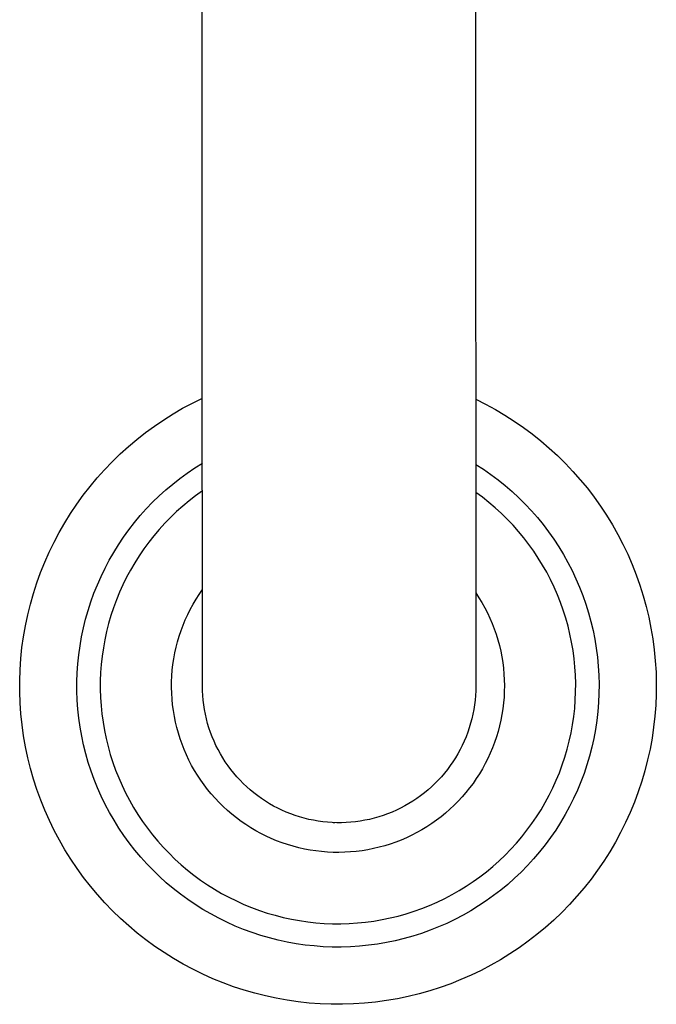
# Model space of a CAD drawing. Units: millimetres. Extents: x -784 to 487, y -779 to 340.
# Drawn here: x 310 to 364, y -656 to -573 of the extents above; entities that cross this region are included whole.
import ezdxf

# ---------------------------------------------------------------- set-up
doc = ezdxf.new("R2010")
doc.units = ezdxf.units.MM
doc.header["$MEASUREMENT"] = 0
doc.layers.add('Default', color=7, linetype='Continuous', true_color=0x000000)

msp = doc.modelspace()

# ---------------------------------------------------------------- linework, layer by layer
at = {"layer": 'Default', "color": 7, "true_color": 0xffffff}
for p, q in [((325.504, -596.506), (325.394, -196.107)), ((348.394, -196.076), (348.515, -629.498)), ((325.515, -629.506), (325.504, -596.506)), ((324.671, -605.685), (325.507, -605.273)), ((348.507, -605.357), (349.34, -605.775)), ((323.044, -606.595), (323.849, -606.126)), ((323.849, -606.126), (324.671, -605.685)), ((349.34, -605.775), (350.158, -606.222)), ((350.158, -606.222), (350.96, -606.696)), ((321.484, -607.615), (322.255, -607.092)), ((322.255, -607.092), (323.044, -606.595)), ((350.96, -606.696), (351.746, -607.199)), ((351.746, -607.199), (352.513, -607.728)), ((320.732, -608.166), (321.484, -607.615)), ((352.513, -607.728), (353.261, -608.284)), ((319.287, -609.344), (319.999, -608.742)), ((319.999, -608.742), (320.732, -608.166)), ((353.261, -608.284), (353.989, -608.866)), ((353.989, -608.866), (354.697, -609.472)), ((318.596, -609.97), (319.287, -609.344)), ((354.697, -609.472), (355.384, -610.103)), ((317.282, -611.291), (317.927, -610.619)), ((317.927, -610.619), (318.596, -609.97)), ((355.384, -610.103), (356.047, -610.758)), ((316.66, -611.986), (317.282, -611.291)), ((324.232, -611.571), (324.863, -611.141)), ((324.863, -611.141), (325.509, -610.733)), ((348.509, -610.843), (349.15, -611.257)), ((349.15, -611.257), (349.777, -611.693)), ((356.047, -610.758), (356.688, -611.435)), ((356.688, -611.435), (357.305, -612.134)), ((316.062, -612.702), (316.66, -611.986)), ((323.017, -612.496), (323.616, -612.023)), ((323.616, -612.023), (324.232, -611.571)), ((349.777, -611.693), (350.388, -612.151)), ((350.388, -612.151), (350.983, -612.63)), ((357.305, -612.134), (357.897, -612.854)), ((315.49, -613.438), (316.062, -612.702)), ((321.869, -613.503), (322.434, -612.989)), ((322.434, -612.989), (323.017, -612.496)), ((325.509, -613.074), (324.943, -613.482)), ((350.983, -612.63), (351.561, -613.129)), ((357.897, -612.854), (358.464, -613.594)), ((314.944, -614.193), (315.49, -613.438)), ((321.322, -614.036), (321.869, -613.503)), ((324.392, -613.909), (323.856, -614.356)), ((324.943, -613.482), (324.392, -613.909)), ((349.071, -613.615), (348.509, -613.201)), ((349.617, -614.049), (349.071, -613.615)), ((351.561, -613.129), (352.122, -613.648)), ((352.122, -613.648), (352.663, -614.186)), ((358.464, -613.594), (359.004, -614.353)), ((314.425, -614.967), (314.944, -614.193)), ((320.285, -615.157), (320.794, -614.587)), ((320.794, -614.587), (321.322, -614.036)), ((323.856, -614.356), (323.336, -614.82)), ((350.149, -614.501), (349.617, -614.049)), ((350.664, -614.971), (350.149, -614.501)), ((352.663, -614.186), (353.186, -614.742)), ((353.186, -614.742), (353.69, -615.317)), ((359.004, -614.353), (359.518, -615.131)), ((313.933, -615.759), (314.425, -614.967)), ((319.796, -615.744), (320.285, -615.157)), ((322.832, -615.303), (322.345, -615.803)), ((323.336, -614.82), (322.832, -615.303)), ((351.162, -615.46), (350.664, -614.971)), ((351.643, -615.965), (351.162, -615.46)), ((353.69, -615.317), (354.172, -615.908)), ((359.518, -615.131), (360.004, -615.926)), ((313.468, -616.567), (313.933, -615.759)), ((318.882, -616.967), (319.329, -616.347)), ((319.329, -616.347), (319.796, -615.744)), ((321.877, -616.319), (321.426, -616.852)), ((322.345, -615.803), (321.877, -616.319)), ((352.106, -616.487), (351.643, -615.965)), ((354.172, -615.908), (354.635, -616.516)), ((360.004, -615.926), (360.463, -616.738)), ((313.033, -617.391), (313.468, -616.567)), ((318.457, -617.602), (318.882, -616.967)), ((321.426, -616.852), (320.994, -617.4)), ((352.551, -617.024), (352.106, -616.487)), ((352.976, -617.577), (352.551, -617.024)), ((354.635, -616.516), (355.075, -617.14)), ((355.075, -617.14), (355.494, -617.779)), ((360.463, -616.738), (360.893, -617.565)), ((312.626, -618.23), (313.033, -617.391)), ((318.055, -618.251), (318.457, -617.602)), ((320.582, -617.963), (320.19, -618.54)), ((320.994, -617.4), (320.582, -617.963)), ((353.382, -618.144), (352.976, -617.577)), ((355.494, -617.779), (355.89, -618.432)), ((360.893, -617.565), (361.293, -618.407)), ((312.248, -619.082), (312.626, -618.23)), ((317.319, -619.589), (317.675, -618.913)), ((317.675, -618.913), (318.055, -618.251)), ((320.19, -618.54), (319.818, -619.13)), ((353.768, -618.725), (353.382, -618.144)), ((354.134, -619.319), (353.768, -618.725)), ((355.89, -618.432), (356.263, -619.098)), ((361.293, -618.407), (361.665, -619.262)), ((311.9, -619.947), (312.248, -619.082)), ((316.986, -620.276), (317.319, -619.589)), ((319.466, -619.732), (319.136, -620.347)), ((319.818, -619.13), (319.466, -619.732)), ((354.478, -619.926), (354.134, -619.319)), ((356.263, -619.098), (356.613, -619.777)), ((361.665, -619.262), (362.006, -620.129)), ((311.583, -620.823), (311.9, -619.947)), ((316.677, -620.975), (316.986, -620.276)), ((319.136, -620.347), (318.828, -620.973)), ((354.802, -620.544), (354.478, -619.926)), ((355.103, -621.173), (354.802, -620.544)), ((356.613, -619.777), (356.939, -620.467)), ((356.939, -620.467), (357.241, -621.169)), ((362.006, -620.129), (362.317, -621.008)), ((311.296, -621.71), (311.583, -620.823)), ((316.393, -621.683), (316.677, -620.975)), ((318.828, -620.973), (318.542, -621.609)), ((325.236, -621.786), (325.512, -621.383)), ((355.382, -621.813), (355.103, -621.173)), ((357.241, -621.169), (357.519, -621.88)), ((362.317, -621.008), (362.597, -621.897)), ((311.041, -622.607), (311.296, -621.71)), ((316.134, -622.402), (316.393, -621.683)), ((318.542, -621.609), (318.277, -622.255)), ((324.727, -622.618), (324.975, -622.197)), ((324.975, -622.197), (325.236, -621.786)), ((348.512, -621.652), (348.778, -622.06)), ((348.778, -622.06), (349.03, -622.478)), ((355.639, -622.461), (355.382, -621.813)), ((357.519, -621.88), (357.771, -622.601)), ((362.597, -621.897), (362.846, -622.795)), ((310.817, -623.512), (311.041, -622.607)), ((315.9, -623.129), (316.134, -622.402)), ((318.036, -622.909), (317.818, -623.572)), ((318.277, -622.255), (318.036, -622.909)), ((324.278, -623.483), (324.495, -623.047)), ((324.495, -623.047), (324.727, -622.618)), ((349.03, -622.478), (349.268, -622.904)), ((349.268, -622.904), (349.49, -623.338)), ((355.873, -623.118), (355.639, -622.461)), ((357.771, -622.601), (357.998, -623.33)), ((362.846, -622.795), (363.064, -623.702)), ((310.624, -624.424), (310.817, -623.512)), ((315.508, -624.605), (315.691, -623.863)), ((315.691, -623.863), (315.9, -623.129)), ((317.818, -623.572), (317.623, -624.241)), ((324.076, -623.927), (324.278, -623.483)), ((349.49, -623.338), (349.697, -623.78)), ((349.697, -623.78), (349.888, -624.228)), ((356.084, -623.783), (355.873, -623.118)), ((356.272, -624.455), (356.084, -623.783)), ((357.998, -623.33), (358.2, -624.067)), ((363.064, -623.702), (363.25, -624.615)), ((310.463, -625.342), (310.624, -624.424)), ((315.351, -625.352), (315.508, -624.605)), ((317.623, -624.241), (317.451, -624.918)), ((323.719, -624.835), (323.89, -624.378)), ((323.89, -624.378), (324.076, -623.927)), ((349.888, -624.228), (350.064, -624.683)), ((350.064, -624.683), (350.224, -625.144)), ((356.436, -625.133), (356.272, -624.455)), ((358.2, -624.067), (358.376, -624.81)), ((363.25, -624.615), (363.404, -625.534)), ((310.335, -626.265), (310.463, -625.342)), ((315.219, -626.104), (315.351, -625.352)), ((317.451, -624.918), (317.303, -625.599)), ((323.426, -625.765), (323.565, -625.298)), ((323.565, -625.298), (323.719, -624.835)), ((350.224, -625.144), (350.368, -625.61)), ((356.577, -625.816), (356.436, -625.133)), ((358.376, -624.81), (358.526, -625.559)), ((363.404, -625.534), (363.526, -626.459)), ((310.238, -627.192), (310.335, -626.265)), ((315.115, -626.861), (315.219, -626.104)), ((317.179, -626.286), (317.079, -626.976)), ((317.303, -625.599), (317.179, -626.286)), ((323.199, -626.714), (323.304, -626.238)), ((323.304, -626.238), (323.426, -625.765)), ((350.368, -625.61), (350.495, -626.081)), ((350.495, -626.081), (350.606, -626.556)), ((356.693, -626.504), (356.577, -625.816)), ((358.526, -625.559), (358.65, -626.312)), ((358.65, -626.312), (358.748, -627.07)), ((310.174, -628.122), (310.238, -627.192)), ((315.036, -627.62), (315.115, -626.861)), ((317.079, -626.976), (317.003, -627.67)), ((323.038, -627.676), (323.11, -627.194)), ((323.11, -627.194), (323.199, -626.714)), ((350.606, -626.556), (350.7, -627.035)), ((350.7, -627.035), (350.778, -627.516)), ((356.786, -627.196), (356.693, -626.504)), ((356.854, -627.89), (356.786, -627.196)), ((358.748, -627.07), (358.819, -627.83)), ((363.526, -626.459), (363.616, -627.386)), ((314.984, -628.382), (315.036, -627.62)), ((317.003, -627.67), (316.951, -628.365)), ((322.983, -628.161), (323.038, -627.676)), ((350.778, -627.516), (350.838, -628)), ((350.838, -628), (350.882, -628.486)), ((356.898, -628.586), (356.854, -627.89)), ((358.819, -627.83), (358.864, -628.592)), ((363.616, -627.386), (363.673, -628.317)), ((310.142, -629.054), (310.174, -628.122)), ((314.958, -629.145), (314.984, -628.382)), ((316.951, -628.365), (316.924, -629.063)), ((322.924, -629.134), (322.945, -628.647)), ((322.945, -628.647), (322.983, -628.161)), ((350.882, -628.486), (350.909, -628.973)), ((356.918, -629.284), (356.898, -628.586)), ((358.864, -628.592), (358.882, -629.356)), ((363.673, -628.317), (363.698, -629.249)), ((310.143, -629.986), (310.142, -629.054)), ((314.959, -629.909), (314.958, -629.145)), ((316.924, -629.063), (316.921, -629.76)), ((322.919, -629.622), (322.924, -629.134)), ((322.932, -630.109), (322.919, -629.622)), ((325.522, -629.903), (325.515, -629.506)), ((348.515, -629.498), (348.508, -629.895)), ((350.909, -628.973), (350.919, -629.461)), ((350.919, -629.461), (350.912, -629.948)), ((356.913, -629.981), (356.918, -629.284)), ((358.882, -629.356), (358.874, -630.119)), ((363.698, -629.249), (363.691, -630.181)), ((310.176, -630.918), (310.143, -629.986)), ((314.987, -630.672), (314.959, -629.909)), ((316.921, -629.76), (316.942, -630.457)), ((316.942, -630.457), (316.987, -631.154)), ((322.962, -630.596), (322.932, -630.109)), ((325.542, -630.299), (325.522, -629.903)), ((325.577, -630.695), (325.542, -630.299)), ((348.487, -630.292), (348.453, -630.687)), ((348.508, -629.895), (348.487, -630.292)), ((350.888, -630.435), (350.847, -630.922)), ((350.912, -629.948), (350.888, -630.435)), ((356.884, -630.678), (356.913, -629.981)), ((358.874, -630.119), (358.839, -630.882)), ((363.691, -630.181), (363.651, -631.112)), ((310.241, -631.847), (310.176, -630.918)), ((315.041, -631.434), (314.987, -630.672)), ((316.987, -631.154), (317.057, -631.848)), ((323.009, -631.082), (322.962, -630.596)), ((323.072, -631.565), (323.009, -631.082)), ((325.625, -631.089), (325.577, -630.695)), ((325.686, -631.481), (325.625, -631.089)), ((348.406, -631.081), (348.344, -631.474)), ((348.453, -630.687), (348.406, -631.081)), ((350.847, -630.922), (350.789, -631.406)), ((356.831, -631.374), (356.884, -630.678)), ((358.839, -630.882), (358.778, -631.643)), ((363.651, -631.112), (363.578, -632.042)), ((310.339, -632.774), (310.241, -631.847)), ((315.121, -632.194), (315.041, -631.434)), ((317.057, -631.848), (317.151, -632.539)), ((323.152, -632.047), (323.072, -631.565)), ((323.25, -632.525), (323.152, -632.047)), ((325.761, -631.871), (325.686, -631.481)), ((325.85, -632.258), (325.761, -631.871)), ((348.269, -631.863), (348.181, -632.251)), ((348.344, -631.474), (348.269, -631.863)), ((350.714, -631.888), (350.622, -632.367)), ((350.789, -631.406), (350.714, -631.888)), ((356.652, -632.757), (356.754, -632.067)), ((356.754, -632.067), (356.831, -631.374)), ((358.778, -631.643), (358.69, -632.402)), ((363.578, -632.042), (363.474, -632.968)), ((310.469, -633.698), (310.339, -632.774)), ((315.228, -632.95), (315.121, -632.194)), ((315.361, -633.702), (315.228, -632.95)), ((317.151, -632.539), (317.269, -633.226)), ((323.363, -632.999), (323.25, -632.525)), ((323.493, -633.469), (323.363, -632.999)), ((325.951, -632.641), (325.85, -632.258)), ((326.066, -633.021), (325.951, -632.641)), ((348.08, -632.634), (347.965, -633.014)), ((348.181, -632.251), (348.08, -632.634)), ((350.514, -632.842), (350.389, -633.314)), ((350.622, -632.367), (350.514, -632.842)), ((356.526, -633.443), (356.652, -632.757)), ((358.69, -632.402), (358.576, -633.157)), ((363.474, -632.968), (363.337, -633.89)), ((310.631, -634.615), (310.469, -633.698)), ((315.52, -634.449), (315.361, -633.702)), ((317.269, -633.226), (317.411, -633.909)), ((323.64, -633.934), (323.493, -633.469)), ((326.194, -633.397), (326.066, -633.021)), ((326.335, -633.768), (326.194, -633.397)), ((326.489, -634.134), (326.335, -633.768)), ((347.697, -633.761), (347.543, -634.128)), ((347.837, -633.39), (347.697, -633.761)), ((347.965, -633.014), (347.837, -633.39)), ((350.248, -633.781), (350.091, -634.243)), ((350.389, -633.314), (350.248, -633.781)), ((356.377, -634.125), (356.526, -633.443)), ((358.576, -633.157), (358.436, -633.908)), ((310.825, -635.527), (310.631, -634.615)), ((315.705, -635.19), (315.52, -634.449)), ((317.411, -633.909), (317.577, -634.587)), ((317.577, -634.587), (317.766, -635.259)), ((323.802, -634.394), (323.64, -633.934)), ((323.981, -634.848), (323.802, -634.394)), ((326.655, -634.495), (326.489, -634.134)), ((326.834, -634.85), (326.655, -634.495)), ((347.377, -634.488), (347.199, -634.843)), ((347.543, -634.128), (347.377, -634.488)), ((350.091, -634.243), (349.918, -634.699)), ((356.204, -634.801), (356.377, -634.125)), ((358.269, -634.653), (358.077, -635.392)), ((358.436, -633.908), (358.269, -634.653)), ((363.337, -633.89), (363.168, -634.807)), ((315.916, -635.924), (315.705, -635.19)), ((317.766, -635.259), (317.978, -635.923)), ((324.175, -635.295), (323.981, -634.848)), ((324.384, -635.736), (324.175, -635.295)), ((327.024, -635.198), (326.834, -634.85)), ((327.227, -635.539), (327.024, -635.198)), ((347.009, -635.191), (346.806, -635.533)), ((347.199, -634.843), (347.009, -635.191)), ((349.729, -635.148), (349.524, -635.591)), ((349.918, -634.699), (349.729, -635.148)), ((355.787, -636.132), (356.007, -635.47)), ((356.007, -635.47), (356.204, -634.801)), ((358.077, -635.392), (357.86, -636.124)), ((363.168, -634.807), (362.968, -635.717)), ((311.051, -636.432), (310.825, -635.527)), ((316.152, -636.65), (315.916, -635.924)), ((317.978, -635.923), (318.214, -636.58)), ((324.609, -636.169), (324.384, -635.736)), ((324.849, -636.593), (324.609, -636.169)), ((327.441, -635.873), (327.227, -635.539)), ((327.667, -636.2), (327.441, -635.873)), ((327.903, -636.519), (327.667, -636.2)), ((346.367, -636.194), (346.13, -636.513)), ((346.592, -635.867), (346.367, -636.194)), ((346.806, -635.533), (346.592, -635.867)), ((349.305, -636.026), (349.07, -636.454)), ((349.524, -635.591), (349.305, -636.026)), ((355.545, -636.786), (355.787, -636.132)), ((357.86, -636.124), (357.617, -636.848)), ((362.968, -635.717), (362.736, -636.62)), ((311.308, -637.328), (311.051, -636.432)), ((316.413, -637.368), (316.152, -636.65)), ((318.214, -636.58), (318.472, -637.228)), ((325.103, -637.01), (324.849, -636.593)), ((325.372, -637.417), (325.103, -637.01)), ((328.151, -636.829), (327.903, -636.519)), ((328.409, -637.131), (328.151, -636.829)), ((328.678, -637.423), (328.409, -637.131)), ((345.625, -637.125), (345.357, -637.418)), ((345.883, -636.823), (345.625, -637.125)), ((346.13, -636.513), (345.883, -636.823)), ((348.82, -636.873), (348.556, -637.283)), ((349.07, -636.454), (348.82, -636.873)), ((355.279, -637.431), (355.545, -636.786)), ((357.617, -636.848), (357.349, -637.563)), ((362.736, -636.62), (362.472, -637.514)), ((311.596, -638.214), (311.308, -637.328)), ((316.699, -638.076), (316.413, -637.368)), ((318.472, -637.228), (318.753, -637.866)), ((318.753, -637.866), (319.056, -638.495)), ((325.655, -637.814), (325.372, -637.417)), ((325.951, -638.201), (325.655, -637.814)), ((328.956, -637.706), (328.678, -637.423)), ((329.244, -637.979), (328.956, -637.706)), ((329.541, -638.243), (329.244, -637.979)), ((344.791, -637.974), (344.494, -638.238)), ((345.078, -637.701), (344.791, -637.974)), ((345.357, -637.418), (345.078, -637.701)), ((348.278, -637.684), (347.986, -638.074)), ((348.556, -637.283), (348.278, -637.684)), ((354.991, -638.067), (355.279, -637.431)), ((357.349, -637.563), (357.056, -638.269)), ((362.472, -637.514), (362.178, -638.398)), ((311.914, -639.09), (311.596, -638.214)), ((317.009, -638.773), (316.699, -638.076)), ((317.344, -639.46), (317.009, -638.773)), ((319.056, -638.495), (319.38, -639.112)), ((326.261, -638.578), (325.951, -638.201)), ((326.584, -638.944), (326.261, -638.578)), ((329.847, -638.495), (329.541, -638.243)), ((330.162, -638.737), (329.847, -638.495)), ((330.485, -638.968), (330.162, -638.737)), ((343.873, -638.733), (343.55, -638.964)), ((344.188, -638.491), (343.873, -638.733)), ((344.494, -638.238), (344.188, -638.491)), ((347.681, -638.455), (347.362, -638.824)), ((347.986, -638.074), (347.681, -638.455)), ((354.35, -639.306), (354.682, -638.692)), ((354.682, -638.692), (354.991, -638.067)), ((357.056, -638.269), (356.739, -638.964)), ((362.178, -638.398), (361.853, -639.272)), ((312.263, -639.955), (311.914, -639.09)), ((317.702, -640.135), (317.344, -639.46)), ((319.38, -639.112), (319.726, -639.718)), ((326.919, -639.298), (326.584, -638.944)), ((327.266, -639.641), (326.919, -639.298)), ((330.815, -639.188), (330.485, -638.968)), ((331.154, -639.396), (330.815, -639.188)), ((331.499, -639.593), (331.154, -639.396)), ((331.85, -639.777), (331.499, -639.593)), ((342.537, -639.589), (342.186, -639.774)), ((342.882, -639.393), (342.537, -639.589)), ((343.22, -639.184), (342.882, -639.393)), ((343.55, -638.964), (343.22, -639.184)), ((346.688, -639.529), (346.332, -639.863)), ((347.031, -639.182), (346.688, -639.529)), ((347.362, -638.824), (347.031, -639.182)), ((353.998, -639.908), (354.35, -639.306)), ((356.739, -638.964), (356.398, -639.647)), ((361.853, -639.272), (361.498, -640.134)), ((312.642, -640.807), (312.263, -639.955)), ((318.083, -640.796), (317.702, -640.135)), ((319.726, -639.718), (320.093, -640.312)), ((320.093, -640.312), (320.48, -640.892)), ((327.626, -639.971), (327.266, -639.641)), ((327.996, -640.288), (327.626, -639.971)), ((328.377, -640.592), (327.996, -640.288)), ((332.208, -639.949), (331.85, -639.777)), ((332.571, -640.109), (332.208, -639.949)), ((332.94, -640.256), (332.571, -640.109)), ((333.314, -640.39), (332.94, -640.256)), ((333.692, -640.511), (333.314, -640.39)), ((340.722, -640.388), (340.344, -640.509)), ((341.096, -640.253), (340.722, -640.388)), ((341.465, -640.106), (341.096, -640.253)), ((341.828, -639.946), (341.465, -640.106)), ((342.186, -639.774), (341.828, -639.946)), ((345.966, -640.185), (345.588, -640.493)), ((346.332, -639.863), (345.966, -640.185)), ((353.624, -640.497), (353.998, -639.908)), ((356.033, -640.318), (355.646, -640.976)), ((356.398, -639.647), (356.033, -640.318)), ((361.498, -640.134), (361.113, -640.983)), ((313.05, -641.645), (312.642, -640.807)), ((318.487, -641.444), (318.083, -640.796)), ((320.48, -640.892), (320.888, -641.458)), ((328.769, -640.883), (328.377, -640.592)), ((329.17, -641.16), (328.769, -640.883)), ((329.581, -641.423), (329.17, -641.16)), ((334.074, -640.62), (333.692, -640.511)), ((334.459, -640.714), (334.074, -640.62)), ((334.848, -640.796), (334.459, -640.714)), ((335.239, -640.864), (334.848, -640.796)), ((335.632, -640.919), (335.239, -640.864)), ((336.027, -640.959), (335.632, -640.919)), ((336.423, -640.987), (336.027, -640.959)), ((336.82, -641), (336.423, -640.987)), ((336.506, -640.991), (336.635, -640.996)), ((337.217, -641), (336.82, -641)), ((337.613, -640.986), (337.217, -641)), ((338.01, -640.959), (337.613, -640.986)), ((338.404, -640.918), (338.01, -640.959)), ((338.798, -640.863), (338.404, -640.918)), ((339.189, -640.795), (338.798, -640.863)), ((339.577, -640.713), (339.189, -640.795)), ((339.963, -640.618), (339.577, -640.713)), ((340.344, -640.509), (339.963, -640.618)), ((344.801, -641.07), (344.394, -641.338)), ((345.2, -640.788), (344.801, -641.07)), ((345.588, -640.493), (345.2, -640.788)), ((352.817, -641.635), (353.231, -641.073)), ((353.231, -641.073), (353.624, -640.497)), ((355.646, -640.976), (355.236, -641.62)), ((361.113, -640.983), (360.698, -641.818)), ((313.487, -642.468), (313.05, -641.645)), ((318.914, -642.078), (318.487, -641.444)), ((319.362, -642.696), (318.914, -642.078)), ((320.888, -641.458), (321.314, -642.01)), ((321.314, -642.01), (321.76, -642.547)), ((330.001, -641.671), (329.581, -641.423)), ((330.429, -641.905), (330.001, -641.671)), ((330.865, -642.123), (330.429, -641.905)), ((343.118, -642.053), (342.677, -642.261)), ((343.551, -641.829), (343.118, -642.053)), ((343.977, -641.591), (343.551, -641.829)), ((344.394, -641.338), (343.977, -641.591)), ((352.384, -642.182), (352.817, -641.635)), ((355.236, -641.62), (354.803, -642.25)), ((360.698, -641.818), (360.255, -642.638)), ((313.953, -643.276), (313.487, -642.468)), ((319.831, -643.299), (319.362, -642.696)), ((321.76, -642.547), (322.224, -643.067)), ((331.308, -642.327), (330.865, -642.123)), ((331.759, -642.514), (331.308, -642.327)), ((332.215, -642.686), (331.759, -642.514)), ((332.677, -642.842), (332.215, -642.686)), ((333.145, -642.982), (332.677, -642.842)), ((340.848, -642.937), (340.378, -643.066)), ((341.314, -642.792), (340.848, -642.937)), ((341.774, -642.631), (341.314, -642.792)), ((342.229, -642.454), (341.774, -642.631)), ((342.677, -642.261), (342.229, -642.454)), ((351.463, -643.229), (351.933, -642.713)), ((351.933, -642.713), (352.384, -642.182)), ((354.349, -642.864), (353.874, -643.461)), ((354.803, -642.25), (354.349, -642.864)), ((360.255, -642.638), (359.784, -643.442)), ((314.446, -644.066), (313.953, -643.276)), ((320.321, -643.884), (319.831, -643.299)), ((322.224, -643.067), (322.707, -643.572)), ((322.707, -643.572), (323.206, -644.059)), ((333.617, -643.105), (333.145, -642.982)), ((334.092, -643.212), (333.617, -643.105)), ((334.572, -643.302), (334.092, -643.212)), ((335.054, -643.375), (334.572, -643.302)), ((335.538, -643.432), (335.054, -643.375)), ((336.025, -643.471), (335.538, -643.432)), ((336.512, -643.494), (336.025, -643.471)), ((337, -643.5), (336.512, -643.494)), ((337.487, -643.489), (337, -643.5)), ((337.974, -643.46), (337.487, -643.489)), ((338.46, -643.415), (337.974, -643.46)), ((338.944, -643.353), (338.46, -643.415)), ((339.425, -643.274), (338.944, -643.353)), ((339.903, -643.178), (339.425, -643.274)), ((340.378, -643.066), (339.903, -643.178)), ((350.47, -644.209), (350.975, -643.728)), ((350.975, -643.728), (351.463, -643.229)), ((353.874, -643.461), (353.378, -644.042)), ((359.784, -643.442), (359.285, -644.23)), ((314.967, -644.84), (314.446, -644.066)), ((320.832, -644.453), (320.321, -643.884)), ((321.361, -645.003), (320.832, -644.453)), ((323.206, -644.059), (323.722, -644.528)), ((323.722, -644.528), (324.254, -644.979)), ((349.949, -644.673), (350.47, -644.209)), ((352.863, -644.606), (352.328, -645.151)), ((353.378, -644.042), (352.863, -644.606)), ((359.285, -644.23), (358.759, -644.999)), ((315.514, -645.594), (314.967, -644.84)), ((321.91, -645.534), (321.361, -645.003)), ((324.254, -644.979), (324.802, -645.411)), ((324.802, -645.411), (325.364, -645.824)), ((348.86, -645.544), (349.412, -645.118)), ((349.412, -645.118), (349.949, -644.673)), ((352.328, -645.151), (351.774, -645.677)), ((358.759, -644.999), (358.206, -645.75)), ((316.087, -646.33), (315.514, -645.594)), ((322.476, -646.046), (321.91, -645.534)), ((323.06, -646.539), (322.476, -646.046)), ((325.364, -645.824), (325.94, -646.217)), ((325.94, -646.217), (326.53, -646.59)), ((347.712, -646.338), (348.293, -645.951)), ((348.293, -645.951), (348.86, -645.544)), ((351.203, -646.184), (350.614, -646.67)), ((351.774, -645.677), (351.203, -646.184)), ((358.206, -645.75), (357.628, -646.481)), ((316.685, -647.044), (316.087, -646.33)), ((317.308, -647.738), (316.685, -647.044)), ((323.661, -647.01), (323.06, -646.539)), ((324.278, -647.46), (323.661, -647.01)), ((326.53, -646.59), (327.132, -646.942)), ((327.132, -646.942), (327.747, -647.273)), ((345.894, -647.373), (346.512, -647.049)), ((346.512, -647.049), (347.118, -646.704)), ((347.118, -646.704), (347.712, -646.338)), ((350.614, -646.67), (350.009, -647.136)), ((357.628, -646.481), (357.024, -647.191)), ((317.955, -648.409), (317.308, -647.738)), ((324.91, -647.889), (324.278, -647.46)), ((325.556, -648.295), (324.91, -647.889)), ((327.747, -647.273), (328.372, -647.582)), ((328.372, -647.582), (329.008, -647.869)), ((329.008, -647.869), (329.653, -648.134)), ((344.627, -647.955), (345.266, -647.675)), ((345.266, -647.675), (345.894, -647.373)), ((349.388, -647.581), (348.752, -648.003)), ((350.009, -647.136), (349.388, -647.581)), ((356.396, -647.88), (355.745, -648.547)), ((357.024, -647.191), (356.396, -647.88)), ((318.624, -649.058), (317.955, -648.409)), ((326.216, -648.679), (325.556, -648.295)), ((326.89, -649.04), (326.216, -648.679)), ((329.653, -648.134), (330.307, -648.376)), ((330.307, -648.376), (330.97, -648.595)), ((330.97, -648.595), (331.639, -648.791)), ((341.985, -648.848), (342.657, -648.659)), ((342.657, -648.659), (343.321, -648.448)), ((343.321, -648.448), (343.978, -648.213)), ((343.978, -648.213), (344.627, -647.955)), ((348.102, -648.403), (347.438, -648.781)), ((348.752, -648.003), (348.102, -648.403)), ((355.745, -648.547), (355.071, -649.191)), ((319.316, -649.683), (318.624, -649.058)), ((327.575, -649.376), (326.89, -649.04)), ((328.272, -649.689), (327.575, -649.376)), ((331.639, -648.791), (332.315, -648.963)), ((332.315, -648.963), (332.997, -649.112)), ((332.997, -649.112), (333.683, -649.237)), ((333.683, -649.237), (334.374, -649.337)), ((334.374, -649.337), (335.067, -649.414)), ((335.067, -649.414), (335.763, -649.467)), ((335.763, -649.467), (336.46, -649.495)), ((336.46, -649.495), (337.157, -649.499)), ((337.157, -649.499), (337.855, -649.478)), ((337.855, -649.478), (338.551, -649.433)), ((338.551, -649.433), (339.245, -649.364)), ((339.245, -649.364), (339.936, -649.271)), ((339.936, -649.271), (340.624, -649.154)), ((340.624, -649.154), (341.307, -649.013)), ((341.307, -649.013), (341.985, -648.848)), ((346.072, -649.465), (345.373, -649.771)), ((346.761, -649.135), (346.072, -649.465)), ((347.438, -648.781), (346.761, -649.135)), ((355.071, -649.191), (354.374, -649.81)), ((320.029, -650.283), (319.316, -649.683)), ((320.763, -650.859), (320.029, -650.283)), ((328.979, -649.978), (328.272, -649.689)), ((329.696, -650.241), (328.979, -649.978)), ((330.421, -650.48), (329.696, -650.241)), ((343.944, -650.309), (343.216, -650.541)), ((344.663, -650.053), (343.944, -650.309)), ((345.373, -649.771), (344.663, -650.053)), ((353.657, -650.406), (352.919, -650.976)), ((354.374, -649.81), (353.657, -650.406)), ((321.516, -651.408), (320.763, -650.859)), ((331.154, -650.693), (330.421, -650.48)), ((331.895, -650.881), (331.154, -650.693)), ((332.641, -651.042), (331.895, -650.881)), ((333.393, -651.178), (332.641, -651.042)), ((334.148, -651.288), (333.393, -651.178)), ((340.238, -651.211), (339.481, -651.313)), ((340.991, -651.082), (340.238, -651.211)), ((341.739, -650.928), (340.991, -651.082)), ((342.481, -650.747), (341.739, -650.928)), ((343.216, -650.541), (342.481, -650.747)), ((352.919, -650.976), (352.162, -651.519)), ((322.287, -651.931), (321.516, -651.408)), ((323.077, -652.426), (322.287, -651.931)), ((334.907, -651.371), (334.148, -651.288)), ((335.669, -651.428), (334.907, -651.371)), ((336.432, -651.458), (335.669, -651.428)), ((337.196, -651.461), (336.432, -651.458)), ((337.959, -651.438), (337.196, -651.461)), ((338.721, -651.389), (337.959, -651.438)), ((339.481, -651.313), (338.721, -651.389)), ((351.387, -652.037), (350.594, -652.526)), ((352.162, -651.519), (351.387, -652.037)), ((323.883, -652.894), (323.077, -652.426)), ((324.705, -653.334), (323.883, -652.894)), ((350.594, -652.526), (349.784, -652.988)), ((325.542, -653.744), (324.705, -653.334)), ((348.959, -653.422), (348.119, -653.826)), ((349.784, -652.988), (348.959, -653.422)), ((326.393, -654.125), (325.542, -653.744)), ((327.256, -654.477), (326.393, -654.125)), ((328.131, -654.798), (327.256, -654.477)), ((346.4, -654.547), (345.522, -654.861)), ((347.265, -654.201), (346.4, -654.547)), ((348.119, -653.826), (347.265, -654.201)), ((329.017, -655.089), (328.131, -654.798)), ((329.912, -655.348), (329.017, -655.089)), ((330.816, -655.576), (329.912, -655.348)), ((344.634, -655.145), (343.737, -655.398)), ((345.522, -654.861), (344.634, -655.145)), ((331.727, -655.773), (330.816, -655.576)), ((332.645, -655.938), (331.727, -655.773)), ((333.567, -656.07), (332.645, -655.938)), ((334.494, -656.171), (333.567, -656.07)), ((335.424, -656.239), (334.494, -656.171)), ((339.149, -656.188), (338.219, -656.249)), ((340.077, -656.094), (339.149, -656.188)), ((341, -655.968), (340.077, -656.094)), ((341.919, -655.81), (341, -655.968)), ((342.832, -655.62), (341.919, -655.81)), ((343.737, -655.398), (342.832, -655.62)), ((336.355, -656.275), (335.424, -656.239)), ((337.287, -656.278), (336.355, -656.275)), ((338.219, -656.249), (337.287, -656.278))]:
    msp.add_line(p, q, dxfattribs=at)

doc.saveas('drawing.dxf')
